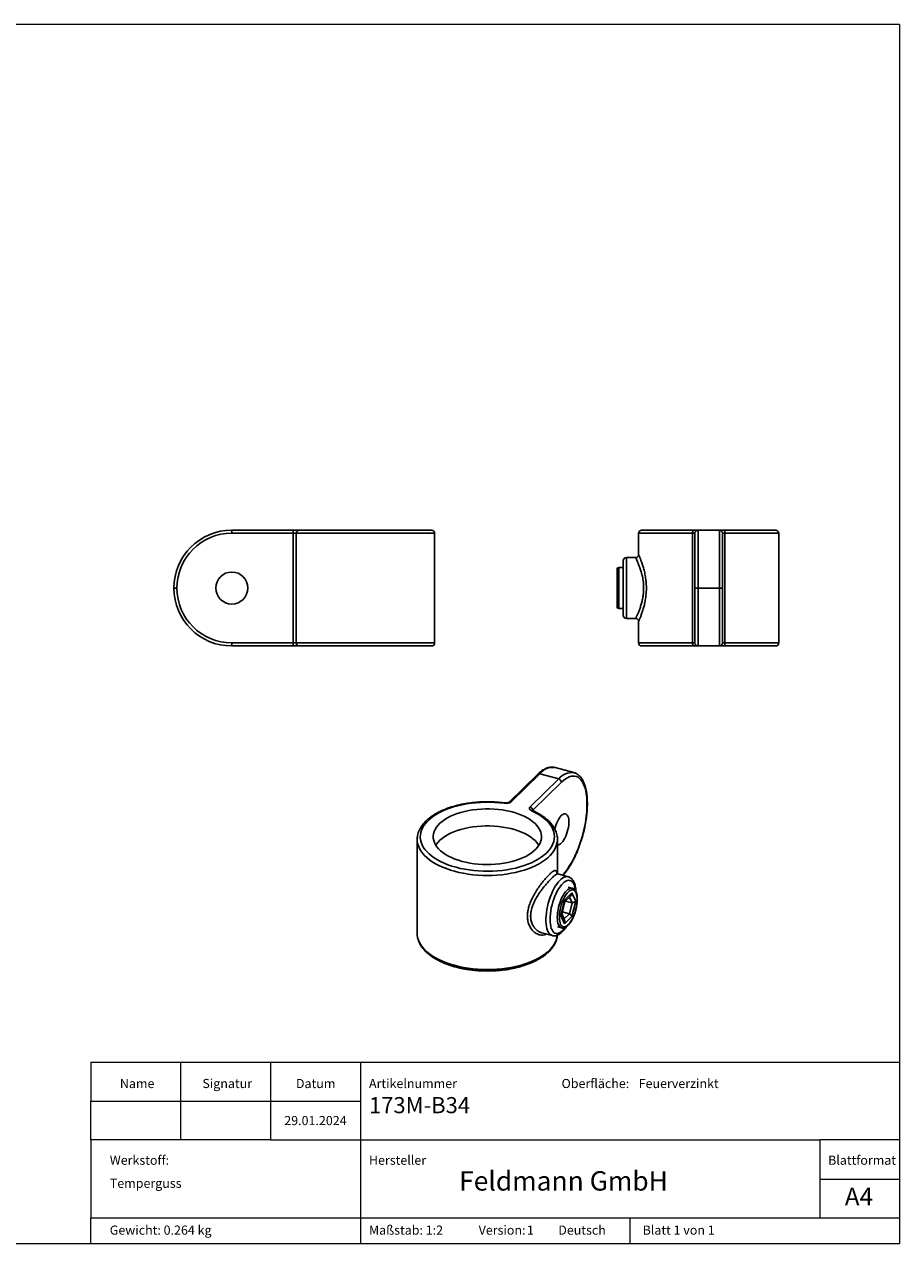
# Model space of a CAD drawing. Units: millimetres. Extents: x 10 to 584, y 10 to 410.
# Drawn here: x 297 to 584, y 10 to 410 of the extents above; entities that cross this region are included whole.
import ezdxf

# ---------------------------------------------------------------- set-up
doc = ezdxf.new("R2010")
doc.units = ezdxf.units.MM
doc.header["$LTSCALE"] = 2
doc.layers.add('HERSTELLER_HINTER_BILD', color=7, linetype='Continuous')
doc.layers.add('SCHRIFTFELD_DEUTSCH', color=7, linetype='Continuous')
doc.styles.add('SLDTEXTSTYLE0', font='TXT', dxfattribs={"width": 0.75})
doc.styles.add('SLDTEXTSTYLE1', font='TXT', dxfattribs={"width": 0.692308})

msp = doc.modelspace()

# ---------------------------------------------------------------- linework, layer by layer
at = {"color": 7, "linetype": 'Continuous', "lineweight": 18}
for p, q in [((584, 410), (10, 410)), ((584, 410), (584, 10)), ((318.8, 69.5), (348.26, 69.5)), ((318.8, 69.5), (318.8, 56.75)), ((348.26, 69.5), (377.72, 69.5)), ((348.26, 44), (348.26, 69.5)), ((377.72, 69.5), (407.2, 69.5)), ((377.72, 69.5), (377.72, 44)), ((407.2, 69.5), (584, 69.5)), ((407.2, 69.5), (407.2, 10)), ((318.8, 56.75), (348.26, 56.75)), ((318.8, 44), (318.8, 56.75)), ((348.26, 56.75), (377.72, 56.75)), ((377.72, 56.75), (407.2, 56.75)), ((348.26, 44), (318.8, 44)), ((318.8, 44), (318.8, 18.5)), ((377.72, 44), (348.26, 44)), ((377.72, 44), (407.2, 44)), ((407.2, 44), (558, 44)), ((584, 44), (558, 44)), ((558, 30.99), (558, 44)), ((558, 18.5), (558, 30.99)), ((584, 30.99), (558, 30.99)), ((318.8, 18.5), (584, 18.5)), ((318.8, 10), (318.8, 18.5)), ((495.6, 10), (495.6, 18.5)), ((10, 10), (584, 10))]:
    msp.add_line(p, q, dxfattribs=at)
at = {"color": 7, "linetype": 'Continuous', "lineweight": 25}
for p, q in [((365.02, 243.08), (365.02, 244.08)), ((365.02, 244.08), (385.16, 244.08)), ((385.16, 243.08), (385.16, 244.08)), ((387.11, 244.08), (385.16, 244.08)), ((387.11, 244.08), (430.52, 244.08)), ((499.4, 244.08), (516.36, 244.08)), ((517.9, 244.08), (516.36, 244.08)), ((517.9, 244.08), (517.9, 225.08)), ((517.9, 244.08), (524.9, 244.08)), ((524.9, 225.08), (524.9, 244.08)), ((526.44, 244.08), (524.9, 244.08)), ((526.44, 244.08), (543.4, 244.08)), ((385.16, 243.08), (365.02, 243.08)), ((385.16, 207.08), (385.16, 243.08)), ((385.16, 243.08), (386.13, 243.08)), ((386.13, 243.08), (386.13, 207.08)), ((431.52, 207.08), (431.52, 243.08)), ((498.4, 243.08), (498.4, 236.08)), ((516.13, 207.08), (516.13, 243.08)), ((516.13, 243.08), (516.9, 243.08)), ((516.9, 225.08), (516.9, 243.08)), ((525.9, 243.08), (525.9, 225.08)), ((525.9, 243.08), (526.67, 243.08)), ((526.67, 243.08), (526.67, 207.08)), ((544.4, 207.08), (544.4, 243.08)), ((493.4, 225.08), (493.4, 234.08)), ((497.41, 235.08), (494.4, 235.08)), ((491.4, 218.83), (491.4, 231.33)), ((493.4, 231.83), (491.9, 231.83)), ((346.02, 225.08), (347.02, 225.08)), ((493.4, 216.08), (493.4, 225.08)), ((516.9, 207.08), (516.9, 225.08)), ((516.9, 225.08), (517.9, 225.08)), ((517.9, 225.08), (517.9, 206.08)), ((517.9, 225.08), (524.9, 225.08)), ((524.9, 206.08), (524.9, 225.08)), ((524.9, 225.08), (525.9, 225.08)), ((525.9, 225.08), (525.9, 207.08)), ((491.9, 218.33), (493.4, 218.33)), ((494.4, 215.08), (497.4, 215.08)), ((498.4, 214.09), (498.4, 207.08)), ((365.02, 207.08), (385.16, 207.08)), ((365.02, 206.08), (365.02, 207.08)), ((385.16, 206.08), (365.02, 206.08)), ((386.13, 207.08), (385.16, 207.08)), ((385.16, 206.08), (385.16, 207.08)), ((385.16, 206.08), (387.11, 206.08)), ((430.52, 206.08), (387.11, 206.08)), ((516.36, 206.08), (499.4, 206.08)), ((516.9, 207.08), (516.13, 207.08)), ((516.36, 206.08), (517.9, 206.08)), ((524.9, 206.08), (517.9, 206.08)), ((524.9, 206.08), (526.44, 206.08)), ((526.67, 207.08), (525.9, 207.08)), ((543.4, 206.08), (526.44, 206.08)), ((465.32, 164), (455.92, 154.83)), ((466.01, 164.14), (456.62, 154.97)), ((472.2, 162.46), (466.01, 164.14)), ((477.19, 164.51), (471, 166.19)), ((462.81, 153.29), (472.2, 162.46)), ((473.09, 161.36), (463.69, 152.19)), ((425.81, 142.63), (425.81, 142.68)), ((425.81, 142.63), (425.81, 111.77)), ((471.81, 142.69), (471.81, 142.63)), ((471.81, 131.33), (471.81, 142.63)), ((438.18, 136.32), (438.16, 136.31)), ((438.18, 136.17), (438.18, 136.32)), ((475.31, 130.36), (471.94, 131.28)), ((474.12, 122.68), (476.56, 125.05)), ((476.67, 126.62), (475.34, 126.98)), ((476.56, 125.05), (477.78, 122.37)), ((472.91, 117.61), (474.12, 122.68)), ((473.19, 118.08), (474.19, 122.24)), ((474.16, 122.13), (475.86, 123.78)), ((474.43, 122.39), (476.62, 121.79)), ((476.62, 121.79), (475.76, 123.69)), ((475.76, 118.21), (476.62, 121.79)), ((477.78, 122.37), (476.56, 117.31)), ((474.12, 114.93), (472.91, 117.61)), ((473.24, 118.29), (474.04, 116.53)), ((473.38, 118.86), (475.76, 118.21)), ((474.04, 116.53), (475.76, 118.21)), ((476.56, 117.31), (474.12, 114.93)), ((471.8, 113.96), (473.13, 113.6)), ((473.13, 113.6), (473.09, 113.61)), ((466.69, 111.98), (470.06, 111.06)), ((470.09, 111.06), (470.06, 111.06))]:
    msp.add_line(p, q, dxfattribs=at)
at = {"color": 8, "linetype": 'Continuous', "lineweight": 25}
for p, q in [((431.52, 243.08), (386.13, 243.08)), ((516.13, 243.08), (498.4, 243.08)), ((544.4, 243.08), (526.67, 243.08)), ((494.4, 235.08), (494.4, 225.08)), ((491.9, 231.83), (491.9, 218.33)), ((494.4, 225.08), (494.4, 215.08)), ((386.13, 207.08), (431.52, 207.08)), ((498.4, 207.08), (516.13, 207.08)), ((526.67, 207.08), (544.4, 207.08)), ((463.69, 152.19), (463.69, 152.08))]:
    msp.add_line(p, q, dxfattribs=at)
at = {"color": 7, "linetype": 'Continuous', "lineweight": 25, "flags": 128}
for points in [[(481.49, 154.13), (481.46, 155.32), (481.39, 156.45), (481.26, 157.51), (481.08, 158.5), (480.85, 159.41), (480.57, 160.24), (480.25, 160.99), (479.89, 161.64), (479.48, 162.19), (479.03, 162.64), (478.55, 162.99), (478.03, 163.24), (477.48, 163.37), (476.9, 163.4), (476.3, 163.33), (475.69, 163.14), (475.05, 162.85), (474.4, 162.46), (473.75, 161.96), (473.09, 161.36)], [(454.34, 154.45), (452.82, 154.63), (451.27, 154.75), (449.72, 154.81), (448.16, 154.81), (446.6, 154.76), (445.05, 154.65), (443.52, 154.49), (442.02, 154.27), (440.56, 153.99), (439.13, 153.66), (437.75, 153.28), (436.43, 152.86), (435.17, 152.38), (433.98, 151.86), (432.87, 151.3), (431.83, 150.69), (430.88, 150.06), (430.02, 149.39), (429.26, 148.68), (428.59, 147.96), (428.03, 147.21), (427.57, 146.44), (427.21, 145.66), (426.97, 144.86), (426.84, 144.06), (426.81, 143.26), (426.9, 142.45), (427.1, 141.66), (427.4, 140.87), (427.82, 140.09), (428.34, 139.33), (428.96, 138.6), (429.69, 137.88), (430.51, 137.2), (431.42, 136.55), (432.42, 135.93), (433.5, 135.35), (434.66, 134.81), (435.89, 134.32), (437.19, 133.87), (438.54, 133.47), (439.95, 133.12), (441.4, 132.82), (442.89, 132.58), (444.4, 132.39), (445.94, 132.25), (447.5, 132.18), (449.06, 132.16), (450.62, 132.2), (452.17, 132.29), (453.7, 132.44), (455.21, 132.65), (456.69, 132.91), (458.12, 133.22), (459.51, 133.59), (460.85, 134), (462.13, 134.47), (463.33, 134.98), (464.47, 135.53), (465.53, 136.12), (466.5, 136.75), (467.38, 137.41), (468.17, 138.11), (468.86, 138.83), (469.45, 139.57), (469.94, 140.34), (470.32, 141.12), (470.59, 141.91), (470.76, 142.71), (470.81, 143.51), (470.75, 144.32), (470.58, 145.12), (470.3, 145.91), (469.91, 146.69), (469.42, 147.45), (468.82, 148.19), (468.12, 148.91), (467.33, 149.6), (466.44, 150.26), (465.46, 150.89), (464.4, 151.48), (463.26, 152.03)], [(440.52, 135.4), (441.8, 135.09), (443.12, 134.83), (444.47, 134.62), (445.85, 134.47), (447.25, 134.38), (448.66, 134.35), (450.07, 134.37), (451.47, 134.45), (452.86, 134.59), (454.22, 134.78), (455.55, 135.03), (456.83, 135.33), (458.06, 135.69), (459.24, 136.09), (460.34, 136.54), (461.38, 137.03), (462.34, 137.57), (463.21, 138.14), (463.98, 138.75), (464.67, 139.38), (465.25, 140.04), (465.73, 140.73), (466.1, 141.43), (466.37, 142.14), (466.52, 142.87), (466.56, 143.59), (466.48, 144.32), (466.3, 145.04), (466.01, 145.75), (465.6, 146.45), (465.09, 147.13), (464.48, 147.78), (463.77, 148.41), (462.96, 149), (462.07, 149.57), (461.09, 150.09), (460.03, 150.57), (458.9, 151.01), (457.71, 151.4), (456.46, 151.74), (455.16, 152.02), (453.83, 152.26), (452.46, 152.43), (451.07, 152.56), (449.66, 152.62), (448.25, 152.63), (446.84, 152.57), (445.45, 152.46), (444.07, 152.3), (442.73, 152.08), (441.42, 151.8), (440.16, 151.47), (438.96, 151.09), (437.82, 150.67), (436.75, 150.19), (435.75, 149.68), (434.84, 149.13), (434.01, 148.54), (433.28, 147.91), (432.64, 147.26), (432.11, 146.59), (431.69, 145.9), (431.37, 145.19), (431.16, 144.47), (431.07, 143.75), (431.08, 143.02), (431.21, 142.29), (431.45, 141.58), (431.8, 140.87), (432.26, 140.19), (432.82, 139.52), (433.48, 138.88), (434.24, 138.27), (435.09, 137.69), (436.03, 137.14), (437.05, 136.64), (438.14, 136.18), (439.3, 135.77), (440.52, 135.4)], [(462.81, 153.29), (462.68, 153.13), (462.6, 152.96), (462.58, 152.79), (462.61, 152.62), (462.7, 152.45), (462.84, 152.3), (463.03, 152.15), (463.26, 152.03)], [(470.94, 145.99), (471.05, 146.42), (471.26, 147.16), (471.52, 147.86), (471.81, 148.53), (472.13, 149.14), (472.47, 149.68), (472.82, 150.15), (473.18, 150.52), (473.53, 150.79), (473.88, 150.97), (474.21, 151.03), (474.52, 150.99), (474.79, 150.83), (475.03, 150.58), (475.23, 150.22), (475.38, 149.78), (475.48, 149.25), (475.53, 148.65), (475.53, 147.99), (475.48, 147.29), (475.38, 146.56), (475.23, 145.82), (475.03, 145.08), (474.79, 144.35), (474.52, 143.67), (474.21, 143.03), (473.88, 142.45), (473.53, 141.94), (473.18, 141.52), (472.82, 141.2), (472.47, 140.98), (472.13, 140.86), (471.81, 140.85), (471.81, 140.85)], [(465.71, 140.7), (465.6, 140.88), (465.09, 141.55), (464.48, 142.21), (463.77, 142.84), (462.96, 143.43), (462.07, 143.99), (461.09, 144.52), (460.03, 145), (458.9, 145.44), (457.71, 145.83), (456.46, 146.16), (455.16, 146.45), (453.83, 146.68), (452.46, 146.86), (451.07, 146.98), (449.66, 147.05), (448.25, 147.05), (446.84, 147), (445.45, 146.89), (444.07, 146.73), (442.73, 146.51), (441.42, 146.23), (440.16, 145.9), (438.96, 145.52), (437.82, 145.09), (436.75, 144.62), (435.75, 144.11), (434.84, 143.55), (434.01, 142.96), (433.28, 142.34), (432.64, 141.69), (432.11, 141.02), (431.9, 140.7)], [(472.81, 120.2), (472.64, 119.39), (472.52, 118.59), (472.45, 117.82), (472.42, 117.08), (472.45, 116.4), (472.54, 115.78), (472.67, 115.24), (472.85, 114.78), (473.07, 114.41), (473.34, 114.14), (473.64, 113.98), (473.97, 113.92), (474.32, 113.98), (474.7, 114.14), (475.08, 114.4), (475.47, 114.77), (475.86, 115.22), (476.24, 115.77), (476.6, 116.38), (476.94, 117.07), (477.25, 117.8), (477.53, 118.57), (477.76, 119.37), (477.96, 120.18), (478.11, 120.99), (478.21, 121.78), (478.25, 122.53), (478.25, 123.25), (478.19, 123.9), (478.09, 124.48), (477.93, 124.99), (477.73, 125.4), (477.48, 125.72), (477.2, 125.93), (476.88, 126.04), (476.54, 126.04), (476.17, 125.94), (475.79, 125.72), (475.41, 125.41), (475.02, 125), (474.63, 124.5), (474.26, 123.92), (473.91, 123.26), (473.58, 122.55), (473.29, 121.8), (473.03, 121.01), (472.81, 120.2)]]:
    msp.add_lwpolyline(points, dxfattribs=at)
at = {"color": 8, "linetype": 'Continuous', "lineweight": 25, "flags": 128}
for points in [[(463.62, 152.11), (463.63, 152.11), (463.69, 152.19)], [(473.45, 130.87), (473.75, 131.2), (474.4, 131.98), (475.05, 132.85), (475.69, 133.79), (476.3, 134.82), (476.9, 135.91), (477.48, 137.06), (478.03, 138.27), (478.55, 139.53), (479.03, 140.82), (479.48, 142.15), (479.89, 143.5), (480.25, 144.86), (480.57, 146.24), (480.85, 147.61), (481.08, 148.96), (481.26, 150.31), (481.39, 151.62), (481.46, 152.9), (481.49, 154.13)], [(471.81, 142.63), (471.78, 142.08), (471.65, 141.26), (471.41, 140.45), (471.07, 139.65), (470.61, 138.86), (470.05, 138.09), (469.39, 137.34), (468.63, 136.62), (467.78, 135.93), (466.83, 135.27), (465.8, 134.65), (464.68, 134.06), (463.49, 133.51), (462.23, 133.01), (460.91, 132.56), (459.52, 132.15), (458.09, 131.79), (456.61, 131.49), (455.09, 131.24), (453.54, 131.04), (451.97, 130.9), (450.39, 130.81), (448.8, 130.78), (447.2, 130.81), (445.62, 130.9), (444.05, 131.04), (442.5, 131.24), (440.99, 131.49), (439.51, 131.8), (438.07, 132.15), (436.69, 132.56), (435.37, 133.02), (434.11, 133.52), (432.92, 134.07), (431.8, 134.65), (430.77, 135.28), (429.83, 135.94), (428.97, 136.63), (428.22, 137.35), (427.56, 138.1), (427, 138.87), (426.54, 139.66), (426.2, 140.46), (425.96, 141.27), (425.83, 142.09), (425.81, 142.63)], [(470.06, 111.06), (469.81, 111.16), (469.43, 111.39), (469.09, 111.73), (468.8, 112.18), (468.55, 112.72), (468.34, 113.35), (468.19, 114.06), (468.08, 114.85), (468.03, 115.71), (468.03, 116.62), (468.08, 117.58), (468.19, 118.57), (468.34, 119.59), (468.55, 120.62), (468.8, 121.65), (469.09, 122.68), (469.43, 123.68), (469.81, 124.64), (470.21, 125.56), (470.65, 126.43), (471.1, 127.23), (471.58, 127.96), (472.07, 128.6), (472.56, 129.16), (473.06, 129.62), (473.55, 129.98), (474.03, 130.23), (474.5, 130.38), (474.95, 130.42), (475.3, 130.36)], [(477.71, 125.81), (477.67, 126.18), (477.54, 126.89), (477.36, 127.51), (477.13, 128.05), (476.86, 128.49), (476.54, 128.83), (476.19, 129.06), (475.81, 129.18), (475.39, 129.2), (474.96, 129.11), (474.51, 128.9), (474.04, 128.6), (473.57, 128.19), (473.1, 127.68), (472.64, 127.08), (472.18, 126.4), (471.75, 125.64), (471.34, 124.82), (470.95, 123.95), (470.6, 123.03), (470.29, 122.08), (470.02, 121.1), (469.79, 120.12), (469.61, 119.15), (469.48, 118.19), (469.4, 117.26), (469.37, 116.37), (469.4, 115.53), (469.48, 114.76), (469.61, 114.05), (469.79, 113.43), (470.02, 112.9), (470.29, 112.46), (470.6, 112.12), (470.95, 111.88), (471.34, 111.76), (471.75, 111.74), (472.18, 111.84), (472.64, 112.04), (473.1, 112.35), (473.57, 112.76), (474.04, 113.26), (474.43, 113.75)], [(472.17, 120.34), (472.39, 121.18), (472.66, 121.99), (472.96, 122.78), (473.29, 123.52), (473.65, 124.21), (474.03, 124.83), (474.43, 125.37), (474.83, 125.83), (475.23, 126.19), (475.63, 126.45), (476.02, 126.61), (476.39, 126.66), (476.69, 126.62)], [(473.09, 113.61), (472.91, 113.68), (472.61, 113.9), (472.35, 114.22), (472.14, 114.63), (471.97, 115.13), (471.84, 115.72), (471.77, 116.38), (471.75, 117.1), (471.78, 117.87), (471.86, 118.67), (471.99, 119.5), (472.17, 120.34)], [(425.81, 111.77), (425.83, 111.23), (425.96, 110.41), (426.2, 109.6), (426.54, 108.8), (427, 108.01), (427.56, 107.24), (428.22, 106.5), (428.97, 105.77), (429.83, 105.08), (430.77, 104.42), (431.8, 103.8), (432.92, 103.21), (434.11, 102.66), (435.37, 102.16), (436.69, 101.7), (438.07, 101.3), (439.51, 100.94), (440.99, 100.63), (442.5, 100.38), (444.05, 100.18), (445.62, 100.04), (447.2, 99.96), (448.8, 99.93), (450.39, 99.95), (451.97, 100.04), (453.54, 100.18), (455.09, 100.38), (456.61, 100.63), (458.09, 100.93), (459.52, 101.29), (460.91, 101.7), (462.23, 102.15), (463.49, 102.65), (464.68, 103.2), (465.8, 103.79), (466.83, 104.41), (467.78, 105.07), (468.63, 105.76), (469.39, 106.49), (470.05, 107.23), (470.61, 108), (471.07, 108.79), (471.41, 109.59), (471.65, 110.4), (471.78, 111.18)]]:
    msp.add_lwpolyline(points, dxfattribs=at)
at = {"color": 7, "linetype": 'Continuous', "lineweight": 25}
msp.add_circle((365.02, 225.08), 5.25, dxfattribs=at)
for centre, radius, start, end in [((365.02, 225.08), 19, 90, 180), ((387.12, 243.1), 0.987, 90.783, 180.7623), ((430.52, 243.08), 1, 0, 90), ((499.4, 243.08), 1, 90, 180), ((517.39, 243.32), 1.28, 143.5613, 190.624), ((517.9, 243.08), 1, 90, 180), ((524.9, 243.08), 1, 0, 90), ((525.41, 243.32), 1.28, 349.376, 36.4387), ((543.4, 243.08), 1, 0, 90), ((365.02, 225.08), 18, 90, 180), ((494.4, 234.08), 1, 90, 180), ((491.9, 231.33), 0.5, 90, 180), ((365.02, 225.08), 19, 180, 270), ((365.02, 225.08), 18, 180, 270), ((491.9, 218.83), 0.5, 180, 270), ((494.4, 216.08), 1, 180, 270), ((387.12, 207.07), 0.987, 179.2377, 269.217), ((430.52, 207.08), 1, 270, 0), ((499.4, 207.08), 1, 180, 270), ((517.39, 206.85), 1.28, 169.376, 216.4387), ((517.9, 207.08), 1, 180, 270), ((524.9, 207.08), 1, 270, 0), ((525.41, 206.85), 1.28, 323.5613, 10.624), ((543.4, 207.08), 1, 270, 0), ((471.88, 161.29), 1.21, 3.3916, 74.3338), ((454.89, 157.32), 2.92, 259.2746, 306.3262), ((462.48, 152.12), 1.21, 3.3916, 74.3338)]:
    msp.add_arc(centre, radius, start, end, dxfattribs=at)
at = {"color": 8, "linetype": 'Continuous', "lineweight": 25}
for centre, radius, start, end in [((465.79, 163.46), 0.715, 71.5838, 131.3262), ((470.3, 160.8), 5.44, 82.6518, 142.0476), ((476.49, 159.12), 5.43, 82.4171, 142.078), ((454.52, 154.41), 0.18, 103.6484, 166.9132), ((456.39, 154.29), 0.716, 71.5857, 131.2848), ((463.52, 151.68), 0.437, 69.4227, 125.8824), ((481.27, 154.39), 0.332, 310.6437, 357.9447)]:
    msp.add_arc(centre, radius, start, end, dxfattribs=at)
at = {"color": 7, "linetype": 'Continuous', "lineweight": 25}
for centre, major_axis, ratio, start_param, end_param in [((448.81, 117.53), (8.77, 31.94), 0.518839, 1.091124, 1.096146), ((474.79, 125.53), (0.43, 2.27), 0.793987, 3.988859, 4.649237), ((472.35, 123.16), (1.8, -1.02), 0.431969, 0.12392, 0.536459), ((476.01, 122.85), (2.07, 0.2), 0.550997, 4.96084, 5.683575), ((471.14, 118.09), (2.07, 0.2), 0.550997, 5.683575, 6.096114), ((472.35, 115.41), (0.43, 2.27), 0.793987, 4.649237, 5.371971), ((474.79, 117.79), (1.8, -1.02), 0.431969, 0.536459, 1.259193)]:
    msp.add_ellipse(centre, major_axis=major_axis, ratio=ratio, start_param=start_param, end_param=end_param, dxfattribs=at)
for points, knots in [([(498.42, 236.08), (498.42, 236.05), (498.42, 235.96), (498.39, 235.79), (498.31, 235.58), (498.18, 235.39), (498, 235.24), (497.78, 235.12), (497.58, 235.07), (497.45, 235.07), (497.41, 235.07)], [0, 0, 0, 0, 0.044191, 0.177312, 0.318264, 0.459432, 0.60923, 0.762133, 0.919876, 1, 1, 1, 1]), ([(497.4, 215.1), (497.48, 215.1), (497.64, 215.09), (497.87, 215.01), (498.07, 214.88), (498.22, 214.71), (498.33, 214.54), (498.39, 214.37), (498.42, 214.21), (498.42, 214.12), (498.42, 214.09)], [0, 0, 0, 0, 0.140686, 0.29289, 0.449608, 0.588832, 0.714668, 0.828803, 0.931434, 1, 1, 1, 1]), ([(471.02, 166.18), (470.99, 166.19), (470.76, 166.27), (470.32, 166.32), (469.69, 166.34), (469.05, 166.25), (468.39, 166.07), (467.73, 165.79), (467.05, 165.41), (466.37, 164.93), (465.79, 164.45), (465.44, 164.12), (465.32, 164)], [0, 0, 0, 0, 0.017319, 0.125297, 0.233226, 0.342563, 0.454623, 0.57007, 0.688767, 0.809919, 0.932479, 1, 1, 1, 1]), ([(481.61, 154.37), (481.6, 154.58), (481.6, 155.18), (481.56, 156.14), (481.46, 157.24), (481.31, 158.28), (481.11, 159.26), (480.87, 160.18), (480.57, 161.03), (480.21, 161.8), (479.81, 162.5), (479.35, 163.11), (478.85, 163.62), (478.3, 164.03), (477.75, 164.33), (477.38, 164.45), (477.21, 164.5)], [0, 0, 0, 0, 0.039514, 0.114965, 0.190604, 0.2665, 0.342687, 0.419184, 0.495972, 0.572942, 0.649685, 0.725612, 0.799961, 0.872105, 0.94193, 1, 1, 1, 1]), ([(454.48, 154.59), (454.22, 154.62), (453.47, 154.72), (452.22, 154.84), (450.73, 154.93), (449.22, 154.97), (447.72, 154.96), (446.22, 154.89), (444.73, 154.78), (443.25, 154.61), (441.8, 154.4), (440.38, 154.13), (439, 153.81), (437.66, 153.45), (436.36, 153.04), (435.11, 152.59), (433.92, 152.09), (432.8, 151.55), (431.74, 150.96), (430.75, 150.34), (429.84, 149.69), (429.02, 148.99), (428.27, 148.27), (427.62, 147.52), (427.07, 146.74), (426.61, 145.94), (426.25, 145.13), (426, 144.31), (425.84, 143.49), (425.82, 142.95), (425.81, 142.68)], [0, 0, 0, 0, 0.019231, 0.055681, 0.092124, 0.128559, 0.164991, 0.201426, 0.237866, 0.274316, 0.310782, 0.347269, 0.383783, 0.420328, 0.45691, 0.493535, 0.530206, 0.566927, 0.603696, 0.64051, 0.677356, 0.714202, 0.751, 0.787685, 0.824174, 0.860377, 0.896218, 0.931656, 0.966714, 1, 1, 1, 1]), ([(455.92, 154.83), (455.91, 154.82), (455.9, 154.81), (455.81, 154.75), (455.62, 154.67), (455.37, 154.61), (455.06, 154.57), (454.75, 154.56), (454.56, 154.58), (454.48, 154.59)], [0, 0, 0, 0, 0.088148, 0.230284, 0.377862, 0.535001, 0.700929, 0.872373, 1, 1, 1, 1]), ([(463.67, 152.09), (463.64, 152.1), (463.56, 152.14), (463.5, 152.19), (463.51, 152.18), (463.51, 152.18)], [0, 0, 0, 0, 0.282293, 0.788616, 1, 1, 1, 1]), ([(471.8, 142.7), (471.8, 142.77), (471.81, 143.11), (471.73, 143.73), (471.56, 144.54), (471.28, 145.35), (470.9, 146.14), (470.43, 146.91), (469.87, 147.67), (469.21, 148.41), (468.46, 149.12), (467.63, 149.8), (466.71, 150.45), (465.71, 151.06), (464.7, 151.61), (463.99, 151.93), (463.67, 152.09)], [0, 0, 0, 0, 0.0189147, 0.0925509, 0.1662245, 0.240254, 0.3149044, 0.3903267, 0.4665453, 0.5434767, 0.6209698, 0.6988523, 0.7769663, 0.8551872, 0.9334156, 1, 1, 1, 1]), ([(473.64, 130.82), (473.73, 130.92), (474.05, 131.27), (474.58, 131.95), (475.22, 132.84), (475.85, 133.8), (476.45, 134.83), (477.03, 135.91), (477.59, 137.04), (478.11, 138.22), (478.61, 139.44), (479.08, 140.69), (479.52, 141.97), (479.91, 143.27), (480.27, 144.58), (480.59, 145.91), (480.87, 147.23), (481.11, 148.55), (481.3, 149.85), (481.45, 151.14), (481.55, 152.4), (481.6, 153.48), (481.6, 154.12), (481.61, 154.37)], [0, 0, 0, 0, 0.021591, 0.072167, 0.12257, 0.17281, 0.222903, 0.272873, 0.322741, 0.372526, 0.422246, 0.471917, 0.521552, 0.571164, 0.620764, 0.670366, 0.719976, 0.769605, 0.819267, 0.868973, 0.91874, 0.968583, 1, 1, 1, 1]), ([(471.94, 131.28), (471.89, 131.29), (471.79, 131.32), (471.67, 131.43), (471.62, 131.5), (471.63, 131.49), (471.63, 131.48)], [0, 0, 0, 0, 0.230464, 0.567023, 0.873607, 1, 1, 1, 1]), ([(477.87, 125.47), (477.86, 125.68), (477.83, 126.17), (477.73, 126.88), (477.57, 127.61), (477.36, 128.28), (477.08, 128.87), (476.77, 129.36), (476.42, 129.75), (476.01, 130.06), (475.64, 130.27), (475.38, 130.33), (475.29, 130.35)], [0, 0, 0, 0, 0.0852, 0.200176, 0.31634, 0.433787, 0.552085, 0.656566, 0.755194, 0.848687, 0.948732, 1, 1, 1, 1]), ([(473.08, 113.62), (473.12, 113.61), (473.28, 113.54), (473.59, 113.53), (473.98, 113.59), (474.37, 113.74), (474.78, 113.98), (475.19, 114.32), (475.59, 114.75), (475.99, 115.26), (476.36, 115.84), (476.71, 116.47), (477.04, 117.16), (477.34, 117.89), (477.6, 118.65), (477.83, 119.43), (478.02, 120.22), (478.16, 121), (478.26, 121.77), (478.31, 122.52), (478.32, 123.24), (478.28, 123.91), (478.18, 124.53), (478.03, 125.1), (477.83, 125.6), (477.58, 126), (477.29, 126.31), (476.99, 126.52), (476.78, 126.58), (476.69, 126.61)], [0, 0, 0, 0, 0.010927, 0.044989, 0.079044, 0.114453, 0.152025, 0.191461, 0.231738, 0.27195, 0.311875, 0.351531, 0.39098, 0.430285, 0.469498, 0.508664, 0.54782, 0.586996, 0.626227, 0.665556, 0.705037, 0.744734, 0.784728, 0.825103, 0.865885, 0.906705, 0.941567, 0.97464, 1, 1, 1, 1]), ([(470.1, 111.06), (470.23, 111.03), (470.52, 110.96), (470.98, 110.98), (471.48, 111.07), (471.98, 111.26), (472.49, 111.54), (473, 111.91), (473.51, 112.39), (474.01, 112.95), (474.42, 113.48), (474.66, 113.85), (474.74, 113.97)], [0, 0, 0, 0, 0.076491, 0.171361, 0.26781, 0.368514, 0.475159, 0.587683, 0.704104, 0.821817, 0.938937, 1, 1, 1, 1]), ([(425.82, 111.93), (425.81, 111.88), (425.79, 111.56), (425.84, 110.97), (425.98, 110.15), (426.23, 109.34), (426.57, 108.55), (427, 107.77), (427.53, 107), (428.16, 106.26), (428.88, 105.54), (429.68, 104.85), (430.57, 104.18), (431.54, 103.56), (432.58, 102.97), (433.69, 102.42), (434.87, 101.91), (436.11, 101.45), (437.39, 101.03), (438.73, 100.66), (440.11, 100.33), (441.52, 100.06), (442.97, 99.83), (444.44, 99.65), (445.93, 99.53), (447.42, 99.45), (448.93, 99.43), (450.44, 99.46), (451.93, 99.55), (453.42, 99.68), (454.88, 99.86), (456.32, 100.1), (457.73, 100.38), (459.1, 100.71), (460.43, 101.09), (461.71, 101.52), (462.94, 101.99), (464.1, 102.5), (465.2, 103.06), (466.24, 103.66), (467.2, 104.29), (468.08, 104.96), (468.88, 105.66), (469.58, 106.4), (470.2, 107.16), (470.72, 107.95), (471.15, 108.75), (471.47, 109.57), (471.69, 110.38), (471.75, 110.93), (471.78, 111.2)], [0, 0, 0, 0, 0.003343, 0.023583, 0.04381, 0.064103, 0.084543, 0.105185, 0.126047, 0.147116, 0.168355, 0.189718, 0.21116, 0.232641, 0.254135, 0.275618, 0.297083, 0.318526, 0.339945, 0.361342, 0.382718, 0.404076, 0.425419, 0.44675, 0.468071, 0.489386, 0.510698, 0.532009, 0.553323, 0.57464, 0.595965, 0.617299, 0.638648, 0.660013, 0.681397, 0.702805, 0.724238, 0.745699, 0.767189, 0.788707, 0.810249, 0.831806, 0.853352, 0.874859, 0.896282, 0.917573, 0.938679, 0.95956, 0.980207, 1, 1, 1, 1])]:
    msp.add_open_spline(points, degree=3, knots=knots, dxfattribs=at)
at = {"color": 8, "linetype": 'Continuous', "lineweight": 25}
for points, knots in [([(498.41, 236.08), (498.4, 236.08), (498.4, 236.1), (498.45, 235.98), (498.55, 235.74), (498.69, 235.4), (498.93, 234.84), (499.28, 233.92), (499.62, 232.95), (499.9, 232.05), (500.11, 231.32), (500.31, 230.53), (500.5, 229.67), (500.66, 228.78), (500.81, 227.72), (500.94, 226.41), (500.98, 224.83), (500.9, 223.15), (500.69, 221.51), (500.39, 219.96), (500.02, 218.51), (499.68, 217.41), (499.41, 216.6), (499.2, 216.04), (499, 215.53), (498.83, 215.09), (498.68, 214.73), (498.56, 214.45), (498.47, 214.24), (498.42, 214.12), (498.4, 214.08), (498.4, 214.09), (498.4, 214.09)], [0, 0, 0, 0, 0.0074692, 0.054625, 0.078959, 0.1032944, 0.151019, 0.1999949, 0.2521071, 0.2788603, 0.3056136, 0.3335117, 0.3614088, 0.3901741, 0.4189374, 0.4581991, 0.5068918, 0.5569442, 0.6053655, 0.6549961, 0.7051325, 0.7564486, 0.7834994, 0.8105489, 0.838418, 0.8662847, 0.8926472, 0.9190075, 0.9463402, 0.9736711, 0.9977454, 1, 1, 1, 1]), ([(497.4, 215.09), (497.4, 215.09), (497.4, 215.08), (497.42, 215.12), (497.47, 215.22), (497.56, 215.4), (497.69, 215.66), (497.84, 215.99), (498.02, 216.38), (498.22, 216.84), (498.44, 217.36), (498.73, 218.09), (499.09, 219.09), (499.47, 220.4), (499.79, 221.82), (500, 223.29), (500.09, 224.84), (500.05, 226.28), (499.92, 227.48), (499.76, 228.42), (499.6, 229.23), (499.4, 230.01), (499.12, 230.97), (498.75, 232.05), (498.33, 233.1), (497.95, 233.95), (497.66, 234.56), (497.47, 234.95), (497.4, 235.09), (497.4, 235.08), (497.41, 235.08)], [0, 0, 0, 0, 0.001119, 0.026428, 0.053228, 0.08003, 0.107809, 0.13559, 0.162892, 0.190196, 0.218324, 0.246454, 0.296443, 0.34761, 0.395205, 0.444048, 0.491504, 0.540461, 0.578882, 0.606394, 0.633908, 0.66236, 0.690815, 0.743065, 0.796648, 0.845013, 0.89456, 0.942579, 0.992009, 1, 1, 1, 1]), ([(461.97, 117.49), (461.99, 117.93), (462.02, 118.84), (462.33, 120.29), (462.81, 121.78), (463.49, 123.31), (464.18, 124.59), (464.8, 125.62), (465.3, 126.38), (465.81, 127.13), (466.35, 127.86), (466.89, 128.56), (467.41, 129.21), (467.91, 129.79), (468.39, 130.32), (468.84, 130.8), (469.38, 131.34), (469.86, 131.76), (470.26, 132.06), (470.63, 132.28), (471, 132.42), (471.34, 132.35), (471.53, 132.08), (471.63, 131.77), (471.66, 131.57), (471.68, 131.5)], [0, 0, 0, 0, 0.0566158, 0.114556, 0.1745844, 0.2359919, 0.3009471, 0.334159, 0.3675862, 0.4015908, 0.4358484, 0.4709527, 0.5063741, 0.5383531, 0.5706008, 0.6037336, 0.6371859, 0.6963916, 0.726829, 0.7574981, 0.8174182, 0.8789092, 0.9443379, 0.9778201, 1, 1, 1, 1]), ([(471.93, 131.27), (471.92, 131.28), (471.82, 131.31), (471.62, 131.26), (471.3, 131.08), (470.96, 130.84), (470.55, 130.49), (470.15, 130.12), (469.76, 129.73), (469.33, 129.29), (468.87, 128.79), (468.38, 128.25), (467.88, 127.65), (467.36, 127.02), (466.83, 126.34), (466.31, 125.65), (465.83, 124.95), (465.37, 124.25), (464.93, 123.53), (464.47, 122.71), (464.02, 121.78), (463.64, 120.86), (463.35, 119.97), (463.16, 119.15), (463.03, 118.3), (463.01, 117.78), (463.01, 117.52)], [0, 0, 0, 0, 0.013185, 0.084202, 0.12035, 0.173159, 0.22596, 0.262048, 0.299721, 0.337721, 0.376748, 0.41612, 0.455948, 0.496107, 0.537267, 0.578752, 0.616317, 0.654347, 0.692612, 0.731361, 0.782916, 0.835129, 0.870285, 0.918373, 0.958974, 1, 1, 1, 1]), ([(468.2, 111.57), (468.11, 111.52), (467.72, 111.32), (467, 111.17), (466.05, 111.23), (465.09, 111.56), (464.31, 112.07), (463.73, 112.62), (463.31, 113.11), (462.93, 113.67), (462.6, 114.31), (462.33, 115.01), (462.13, 115.77), (461.99, 116.6), (461.98, 117.19), (461.97, 117.49)], [0, 0, 0, 0, 0.037141, 0.142718, 0.251189, 0.364498, 0.480687, 0.542376, 0.604484, 0.667936, 0.731866, 0.797329, 0.86337, 0.931334, 1, 1, 1, 1]), ([(463.01, 117.52), (463.01, 117.45), (463.01, 117.13), (463.05, 116.59), (463.18, 115.9), (463.38, 115.24), (463.64, 114.63), (463.96, 114.07), (464.32, 113.56), (464.74, 113.11), (465.04, 112.85), (465.34, 112.62), (465.64, 112.42), (466.09, 112.19), (466.45, 112.04), (466.65, 111.99), (466.69, 111.98)], [0, 0, 0, 0, 0.025958, 0.111311, 0.197472, 0.286119, 0.375584, 0.462832, 0.55075, 0.640677, 0.731259, 0.732338, 0.813774, 0.89618, 0.979081, 1, 1, 1, 1])]:
    msp.add_open_spline(points, degree=3, knots=knots, dxfattribs=at)

# ---------------------------------------------------------------- texts
at = {"color": 7, "linetype": 'Continuous', "lineweight": 0, "style": 'SLDTEXTSTYLE0'}
for s, insert, char_height, attachment_point in [('173M-B34', (410, 58.07), 5.292, 1), ('29.01.2024', (392.44, 51.87), 3, 2), ('A4', (566.04, 28.36), 5.821, 1), ('1', (461.78, 15.93), 3, 1)]:
    msp.add_mtext(s, dxfattribs=dict(at, insert=insert, char_height=char_height, attachment_point=attachment_point))
at = {"layer": 'HERSTELLER_HINTER_BILD', "color": 7, "insert": (439.55, 33.75), "char_height": 6.35, "attachment_point": 1, "style": 'SLDTEXTSTYLE0'}
msp.add_mtext('Feldmann GmbH', dxfattribs=at)
at = {"layer": 'SCHRIFTFELD_DEUTSCH', "color": 7, "char_height": 3}
for s, insert, attachment_point, style in [('Name', (333.98, 64.03), 2, 'SLDTEXTSTYLE0'), ('Signatur', (363.51, 64.03), 2, 'SLDTEXTSTYLE0'), ('Datum', (392.51, 64.03), 2, 'SLDTEXTSTYLE0'), ('Artikelnummer', (410, 64.03), 1, 'SLDTEXTSTYLE0'), ('Oberfläche:', (473.14, 64.03), 1, 'SLDTEXTSTYLE0'), ('Werkstoff:', (325, 38.87), 1, 'SLDTEXTSTYLE0'), ('Hersteller', (410, 38.87), 1, 'SLDTEXTSTYLE0'), ('Blattformat', (560.55, 38.87), 1, 'SLDTEXTSTYLE0'), ('Temperguss', (325, 31.3), 1, 'SLDTEXTSTYLE0'), ('Gewicht: 0.264 kg', (325, 15.93), 1, 'SLDTEXTSTYLE0'), ('Maßstab: 1:2', (410, 15.93), 1, 'SLDTEXTSTYLE0'), ('Version:', (445.96, 15.93), 1, 'SLDTEXTSTYLE0'), ('Deutsch', (479.86, 15.93), 2, 'SLDTEXTSTYLE0'), ('Blatt 1 von 1', (499.73, 15.93), 1, 'SLDTEXTSTYLE1')]:
    msp.add_mtext(s, dxfattribs=dict(at, insert=insert, attachment_point=attachment_point, style=style))
at = {"layer": 'SCHRIFTFELD_DEUTSCH', "insert": (498.44, 64.03), "char_height": 3, "attachment_point": 1, "style": 'SLDTEXTSTYLE0'}
msp.add_mtext('Feuerverzinkt', dxfattribs=at)

doc.saveas('drawing.dxf')
